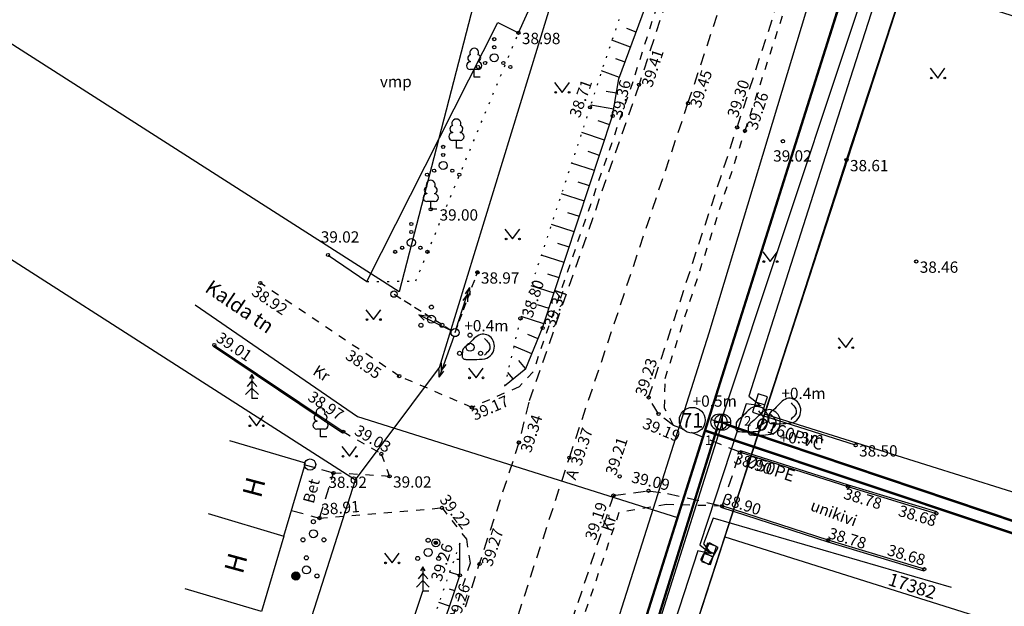
# Model space of a CAD drawing. Extents: x 552215 to 1108501, y 6583850 to 13171772.
# Drawn here: x 553548 to 553609, y 6585461 to 6585498 of the extents above; entities that cross this region are included whole.
import ezdxf
from ezdxf.enums import TextEntityAlignment as Align

# ---------------------------------------------------------------- set-up
doc = ezdxf.new("R2010")
doc.units = 0
for name, pattern in [('750_GE0610$0$AAREKIVI', [0.2, 0.1, 0.1]), ('750_GE0610$0$ASFBET', [2.5, 1.5, -1]), ('750_GE0610$0$HOONEKP', [0.02, 0.01, 0.01]), ('750_GE0610$0$karst', [0.02, 0.01, 0.01]), ('750_GE0610$0$KATASTRIPIIR', [0.02, 0.01, 0.01]), ('750_GE0610$0$KOLVIK', [1.25, 0.25, -1]), ('750_GE0610$0$KRUUSKILL', [2, 1, -1]), ('750_GE0610$0$NOLVAALL', [1.2, 0.2, -1]), ('750_GE0610$0$NOLVAKRIIPS', [0.2, 0.1, 0.1]), ('750_GE0610$0$NOLVAPEAL', [0.2, 0.1, 0.1]), ('750_GE0610$0$TOMMITS', [1.5, 1, -0.5]), ('750_GE0610$0$TUGI', [1.5, 1, -0.5])]:
    doc.linetypes.add(name, pattern=pattern)
doc.layers.get('0').update_dxf_attribs({"linetype": 'CONTINUOUS', "lineweight": 5})
for name, color, linetype in [('41.E-1367-1_VK$0$kkaev', 7, 'CONTINUOUS'), ('41.E-1367-1_VK$0$ktrass', 42, 'CONTINUOUS'), ('41.E-1367-1_VK$0$vtrass', 5, 'CONTINUOUS'), ('750_GE0610$0$AED', 8, 'CONTINUOUS'), ('750_GE0610$0$HALJASTUS', 8, 'CONTINUOUS'), ('750_GE0610$0$HOONE', 8, 'CONTINUOUS'), ('750_GE0610$0$KAEVU_NR', 8, 'CONTINUOUS'), ('750_GE0610$0$KKAEV', 32, 'CONTINUOUS'), ('750_GE0610$0$korgus', 8, 'CONTINUOUS'), ('750_GE0610$0$KPOHULIIN', 1, 'CONTINUOUS'), ('750_GE0610$0$KTRASS', 32, 'CONTINUOUS'), ('750_GE0610$0$MPKAABEL', 1, 'CONTINUOUS'), ('750_GE0610$0$MPOHULIIN', 1, 'CONTINUOUS'), ('750_GE0610$0$PIIR', 32, 'CONTINUOUS'), ('750_GE0610$0$PIIRIMLEITUD', 32, 'CONTINUOUS'), ('750_GE0610$0$POST', 6, 'CONTINUOUS'), ('750_GE0610$0$PUU', 8, 'CONTINUOUS'), ('750_GE0610$0$RELJEEF', 8, 'CONTINUOUS'), ('750_GE0610$0$TEE', 8, 'CONTINUOUS'), ('750_GE0610$0$TORU_NR', 8, 'CONTINUOUS'), ('750_GE0610$0$VTRASS', 5, 'CONTINUOUS')]:
    doc.layers.add(name, color=color, linetype=linetype)
doc.layers.add('_TEHNOVÕRGU_KAITSEVÖÖND', color=6, linetype='CONTINUOUS', lineweight=5, true_color=0xff00ff)
doc.layers.add('_TVK_side', color=4, linetype='SIDE_KPROJEKT', lineweight=9)
doc.layers.add('_xrefid', color=7, linetype='CONTINUOUS', lineweight=9)
doc.styles.add('41.E-1367-1_VK$0$romans', font='romans.shx')
doc.styles.add('750_GE0610$0$ITALIC', font='italic.shx')
doc.styles.add('750_GE0610$0$ROMANS', font='romans.shx', dxfattribs={"width": 0.8, "oblique": 20})
doc.styles.add('750_GE0610$0$style1', font='romans.shx', dxfattribs={"height": 0.7})
doc.styles.add('KPR-JOONED', font='ROMAND')
doc.linetypes.add('41.E-1367-1_VK$0$-K-', pattern='A,10,-1.5,["K",41.E-1367-1_VK$0$romans,S=1.4,R=0,X=-0.7,Y=-0.7],-1.5,10,-3', length=26)
doc.linetypes.add('41.E-1367-1_VK$0$-V-', pattern='A,10,-1.5,["V",41.E-1367-1_VK$0$romans,S=1.4,R=0,X=-0.7,Y=-0.7],-1.5,10,-3', length=26)
doc.linetypes.add('750_GE0610$0$-K-', pattern='A,10,-1.5,["K",750_GE0610$0$ROMANS,S=1.4,R=0,X=-0.7,Y=-0.7],-1.5,10,-3', length=26)
doc.linetypes.add('750_GE0610$0$-KS-', pattern='A,5,[139,mkm.shx,S=0.8,R=0,X=0,Y=0],5,-1.5,["K",750_GE0610$0$ROMANS,S=1.4,R=0,X=-0.7,Y=-0.7],-1.5,10,-3', length=26)
doc.linetypes.add('750_GE0610$0$-V-', pattern='A,10,-1.5,["V",750_GE0610$0$ROMANS,S=1.4,R=0,X=-0.7,Y=-0.7],-1.5,10,-3', length=26)
doc.linetypes.add('750_GE0610$0$HEKK', pattern='A,0,[133,mkm.shx,S=0.6,R=0,X=0,Y=0],-2.5,[133,mkm.shx,S=0.3,R=0,X=0.3,Y=0],-2.5', length=5)
doc.linetypes.add('750_GE0610$0$MP_KBL', pattern='A,8,-2,[138,mkm.shx,S=1,R=0,X=0,Y=0],6,[138,mkm.shx,S=1,R=180,X=0,Y=0],-2', length=18)
doc.linetypes.add('750_GE0610$0$VO_AED', pattern='A,2.5,[135,mkm.shx,S=0.6,R=0,X=0,Y=0],5,[135,mkm.shx,S=0.6,R=180,X=0,Y=0],2.5', length=10)
doc.linetypes.add('SIDE_KPROJEKT', pattern='A,9.5,-1.25,["/",KPR-JOONED,S=1,R=0,X=-0.55,Y=-0.5],-1.25', length=12)

# ---------------------------------------------------------------- blocks, each defined once
blk = doc.blocks.new('750_GE0610$0$LEHTP1')
at = {"color": 0, "linetype": 'Continuous'}
for p, q in [((-0.48, 1.96), (-0.48, 1.9)), ((0.48, 1.96), (0.48, 1.9)), ((0.48, 0.95), (-0.48, 0.95)), ((0, 0), (0, 0.95)), ((0.76, 0), (0, 0))]:
    blk.add_line(p, q, dxfattribs=at)
for centre, radius, start, end in [((-0.38, 2.375), 0.425, 105.2441, 257.07903), ((0, 3.04), 0.554, 332.5799, 207.4201), ((0.38, 2.375), 0.425, 282.92097, 74.7559), ((-0.475, 1.425), 0.475, 90.00001, 270), ((0.475, 1.425), 0.475, 270, 89.99999)]:
    blk.add_arc(centre, radius, start, end, dxfattribs=at)
blk = doc.blocks.new('750_GE0610$0$PQQSAS')
at = {"color": 0, "linetype": 'Continuous'}
for centre, radius in [((0, 1.5), 0.25), ((0, 0), 0.5), ((-1.3, -0.75), 0.25), ((1.3, -0.75), 0.25)]:
    blk.add_circle(centre, radius, dxfattribs=at)
blk = doc.blocks.new('750_GE0610$0$KUUSK1')
at = {"color": 0}
for p, q in [((0, 3), (-0.3, 2.5)), ((0.3, 2.5), (0, 3)), ((0, 3), (0, 0)), ((0, 1.3), (-0.8, 0.5)), ((0, 2.2), (-0.6, 1.5)), ((0.6, 1.5), (0, 2.2)), ((0.8, 0.5), (0, 1.3))]:
    blk.add_line(p, q, dxfattribs=at)
at = {"color": 0, "linetype": 'Continuous'}
blk.add_line((0.72, 0), (0, 0), dxfattribs=at)
blk = doc.blocks.new('750_GE0610$0$PMTORU')
at = {"color": 0}
blk.add_circle((0, 0), 0.7, dxfattribs=at)
blk = doc.blocks.new('750_GE0610$0$KAKAEV')
at = {"color": 0}
for p, q in [((-1, 0), (1, 0)), ((0, -1), (0, 1))]:
    blk.add_line(p, q, dxfattribs=at)
blk.add_circle((0, 0), 1, dxfattribs=at)
blk = doc.blocks.new('750_GE0610$0$bepost')
blk.add_circle((0, 0), 0.5)
at = {"linetype": '750_GE0610$0$karst'}
for radius in [0.197, 0.147, 0.0967, 0.0467]:
    blk.add_circle((0, 0), radius, dxfattribs=at)
blk = doc.blocks.new('750_GE0610$0$mepost')
at = {"color": 0, "linetype": 'Continuous', "const_width": 0.5}
blk.add_lwpolyline([(-0.25, 0, 1), (0.25, 0, 1)], format="xyb", close=True, dxfattribs=at)
at = {"color": 0}
blk.add_circle((0, 0), 0.5, dxfattribs=at)
blk = doc.blocks.new('750_GE0610$0$ELKAPP')
at = {"color": 0}
for p, q in [((1.19, 0.6), (-1.19, 0.6)), ((-1.19, 0.6), (-1.19, -0.6)), ((-0.27, 0.6), (-0.27, -0.6)), ((0.16, 0.6), (0.16, -0.6)), ((1.19, -0.6), (1.19, 0.6)), ((-1.19, -0.6), (1.19, -0.6))]:
    blk.add_line(p, q, dxfattribs=at)
blk = doc.blocks.new('750_GE0610$0$pupost')
blk.add_circle((0, 0), 0.5)
blk = doc.blocks.new('750_GE0610$0$EPSUUN')
at = {"color": 0, "linetype": 'Continuous'}
for p, q in [((0.5, 0), (5.88, 0)), ((5, 0), (4.1, 0.3)), ((5, 0), (4.1, -0.3)), ((5.88, 0), (4.97, 0.3)), ((5.88, 0), (4.97, -0.3))]:
    blk.add_line(p, q, dxfattribs=at)
blk = doc.blocks.new('750_GE0610$0$mpsuun')
at = {"linetype": 'Continuous'}
for p, q in [((0.5, 0), (5, 0)), ((5, 0), (4.1, 0.3)), ((5, 0), (4.1, -0.3))]:
    blk.add_line(p, q, dxfattribs=at)
blk = doc.blocks.new('750_GE0610$0$VQSA')
at = {"color": 0, "linetype": 'Continuous'}
for centre, radius in [((0, 2.3), 0.2), ((0, 1.3), 0.2), ((0, 0), 0.5), ((-2, -1.15), 0.2), ((-1.13, -0.65), 0.2), ((1.13, -0.65), 0.2), ((2, -1.15), 0.2)]:
    blk.add_circle(centre, radius, dxfattribs=at)
blk = doc.blocks.new('750_GE0610$0$tupost')
at = {"linetype": 'Continuous'}
blk.add_circle((0, 0), 0.4, dxfattribs=at)
blk = doc.blocks.new('750_GE0610$0$MURU')
at = {"color": 0, "linetype": 'Continuous'}
for p, q in [((-0.93, 1.21), (0, 0)), ((0, 0), (0.89, 1.21))]:
    blk.add_line(p, q, dxfattribs=at)
for centre in [(-0.8, 0), (0.86, 0)]:
    blk.add_ellipse(centre, major_axis=(0.0778, 0.0778), ratio=1, start_param=5.497787, end_param=11.780972, dxfattribs=at)
blk = doc.blocks.new('750_GE0610$0$KIVISU')
at = {"color": 0, "linetype": 'Continuous'}
for points, knots in [([(-2.05, -1.07), (-2.04, -0.8), (-2.04, -0.54), (-2.01, -0.27), (-1.97, 0.08), (-1.53, 0.24), (-1.29, 0.49), (-1.04, 0.75), (-0.8, 1), (-0.55, 1.26), (-0.34, 1.48), (-0.05, 1.63), (0.23, 1.74), (0.47, 1.83), (0.76, 1.79), (1.01, 1.68), (1.27, 1.57), (1.49, 1.44), (1.67, 1.18), (1.88, 0.88), (1.94, 0.57), (1.94, 0.27), (1.94, -0.06), (1.88, -0.38), (1.63, -0.71), (1.38, -1.04), (1.1, -1.21), (0.75, -1.27), (0.31, -1.34), (-0.13, -1.36), (-0.57, -1.37), (-0.91, -1.38), (-1.25, -1.37), (-1.59, -1.35), (-1.72, -1.34), (-1.9, -1.33), (-1.97, -1.21), (-2, -1.16), (-2.02, -1.12), (-2.05, -1.07)], [0, 0, 0, 0, 0.070434, 0.070434, 0.070434, 0.162491, 0.162491, 0.162491, 0.256397, 0.256397, 0.256397, 0.336931, 0.336931, 0.336931, 0.405721, 0.405721, 0.405721, 0.47853, 0.47853, 0.47853, 0.561997, 0.561997, 0.561997, 0.652379, 0.652379, 0.652379, 0.744099, 0.744099, 0.744099, 0.860503, 0.860503, 0.860503, 0.950211, 0.950211, 0.950211, 0.985821, 0.985821, 0.985821, 1, 1, 1, 1]), ([(0.73, 1.24), (0.88, 1.06), (1.04, 0.88), (1.2, 0.7), (1.41, 0.45), (1.46, -0.03), (1.24, -0.27), (1.07, -0.46), (0.89, -0.64), (0.72, -0.83)], [0, 0, 0, 0, 0.292091, 0.292091, 0.292091, 0.688198, 0.688198, 0.688198, 1, 1, 1, 1])]:
    blk.add_open_spline(points, degree=3, knots=knots, dxfattribs=at)
blk = doc.blocks.new('750_GE0610$0$ankurp')
at = {"const_width": 0.25}
blk.add_lwpolyline([(-0.125, 0, 1), (0.125, 0, 1)], format="xyb", close=True, dxfattribs=at)
blk = doc.blocks.new('750_GE0610')
at = {"layer": '750_GE0610$0$AED', "linetype": '750_GE0610$0$VO_AED', "ltscale": 0.5}
for p, q in [((553599.23, 6585488.881), (553606.489, 6585511.042)), ((553578.901, 6585496.762), (553583.47, 6585506.897)), ((553569.509, 6585481.341), (553577.627, 6585497.401)), ((553577.627, 6585497.401), (553578.901, 6585496.762)), ((553594.137, 6585473.001), (553599.23, 6585488.881)), ((553567.1, 6585482.991), (553569.509, 6585481.341)), ((553599.796, 6585471.201), (553594.137, 6585473.001))]:
    blk.add_line(p, q, dxfattribs=at)
at = {"layer": '750_GE0610$0$HALJASTUS', "linetype": '750_GE0610$0$KOLVIK', "ltscale": 0.5}
blk.add_lwpolyline([(553569.509, 6585481.341), (553572.536, 6585481.381), (553578.901, 6585496.762)], dxfattribs=at)
at = {"layer": '750_GE0610$0$HALJASTUS', "linetype": '750_GE0610$0$HEKK', "ltscale": 0.5}
blk.add_lwpolyline([(553567.054, 6585444.486), (553572.978, 6585462.162)], dxfattribs=at)
at = {"layer": '750_GE0610$0$HOONE', "linetype": '750_GE0610$0$HOONEKP', "ltscale": 0.5}
for points in [[(553564.365, 6585465.566), (553565.71, 6585470.081), (553561.021, 6585471.478)], [(553559.676, 6585466.963), (553564.365, 6585465.566), (553562.971, 6585460.887), (553558.258, 6585462.291)]]:
    blk.add_lwpolyline(points, dxfattribs=at)
at = {"layer": '750_GE0610$0$KAEVU_NR', "linetype": 'Continuous', "ltscale": 0.5}
blk.add_circle((553589.674, 6585472.749), 0.8, dxfattribs=at)
at = {"layer": '750_GE0610$0$korgus', "linetype": 'Continuous', "ltscale": 0.5}
for centre in [(553578.901, 6585496.762), (553586.373, 6585493.551), (553583.335, 6585492.146), (553589.407, 6585492.4), (553584.736, 6585491.612), (553592.449, 6585490.904), (553592.941, 6585490.688), (553595.288, 6585490.045), (553599.23, 6585488.881), (553573.465, 6585485.825), (553567.1, 6585482.991), (553603.552, 6585482.589), (553576.36, 6585481.917), (553562.908, 6585481.255), (553579.021, 6585479.06), (553580.398, 6585478.47), (553560.054, 6585477.409), (553571.512, 6585475.484), (553586.967, 6585474.159), (553576.017, 6585473.544), (553587.58, 6585473.137), (553568.045, 6585472.042), (553578.931, 6585471.376), (553592.634, 6585470.761), (553599.796, 6585471.201), (553570.403, 6585470.666), (553582.055, 6585470.428), (553567.444, 6585469.479), (553570.916, 6585469.273), (553585.174, 6585469.266), (553586.96, 6585468.38), (553599.316, 6585468.634), (553584.788, 6585468.086), (553574.166, 6585467.321), (553591.521, 6585467.43), (553566.574, 6585466.683), (553604.794, 6585466.972), (553598.093, 6585465.318), (553576.492, 6585463.839), (553604.055, 6585463.519), (553575.273, 6585463.137)]:
    blk.add_circle(centre, 0.1, dxfattribs=at)
at = {"layer": '750_GE0610$0$KTRASS', "linetype": '750_GE0610$0$-K-', "lineweight": -3, "ltscale": 0.5}
blk.add_line((553591.45, 6585472.66), (553596.245, 6585470.964), dxfattribs=at)
at = {"layer": '750_GE0610$0$KTRASS', "linetype": '750_GE0610$0$-K-', "ltscale": 0.5}
blk.add_line((553591.55, 6585472.63), (553596.245, 6585470.964), dxfattribs=at)
at = {"layer": '750_GE0610$0$KTRASS', "linetype": '750_GE0610$0$-KS-', "lineweight": -3, "ltscale": 0.5, "flags": 128}
blk.add_lwpolyline([(553560.899, 6585385.532), (553563.11, 6585393.779), (553564.935, 6585400.033), (553572.845, 6585423.162), (553576.761, 6585434.553), (553585.333, 6585461.184), (553590.71, 6585478.167), (553596.765, 6585498.199), (553601.171, 6585512.772), (553603.924, 6585521.788), (553605.487, 6585526.906), (553611.197, 6585543.667), (553613.372, 6585550.06), (553625.736, 6585586.775), (553632.456, 6585608.29), (553635.486, 6585618.161), (553640.51, 6585633.012), (553645.285, 6585647.107), (553647.525, 6585654.1), (553648.684, 6585657.719), (553655.075, 6585677.285), (553659.608, 6585691.166), (553665.733, 6585697.264), (553668.193, 6585699.605), (553672.773, 6585707.118), (553682.888, 6585734.731), (553697.545, 6585778.638), (553712.416, 6585821.683), (553726.781, 6585865.352), (553736.914, 6585897.601), (553742.36, 6585914.616), (553746.202, 6585923.783), (553747.937, 6585936.884), (553750.708, 6585947.379), (553755.251, 6585959.249), (553765.901, 6585993.793), (553767.68, 6585999.794), (553774.419, 6586019.36), (553784.029, 6586051.537), (553799.325, 6586097.839), (553811.428, 6586144.889), (553824.465, 6586195.859), (553825.874, 6586211.975), (553827.173, 6586227.107), (553828.282, 6586247.481), (553832.043, 6586303.654), (553832.931, 6586320.224), (553832.109, 6586360.832)], dxfattribs=at)
at = {"layer": '750_GE0610$0$KTRASS', "linetype": '750_GE0610$0$-K-', "lineweight": -3, "ltscale": 0.5, "flags": 128}
blk.add_lwpolyline([(553591.45, 6585472.66), (553603.065, 6585507.637)], dxfattribs=at)
at = {"layer": '750_GE0610$0$KTRASS', "linetype": '750_GE0610$0$-K-', "ltscale": 0.5}
blk.add_polyline3d([(553583.88, 6585448.36, 0), (553591.55, 6585472.63, 0)], dxfattribs=at)
at = {"layer": '750_GE0610$0$MPKAABEL', "linetype": '750_GE0610$0$MP_KBL', "ltscale": 0.5}
for points in [[(553611.51, 6585527.24), (553610.24, 6585527.54), (553604.04, 6585508.23), (553599.45, 6585493.93), (553593.17, 6585474.24), (553593.83, 6585473.73)], [(553593.95, 6585473.64), (553593.02, 6585473.76), (553590.13, 6585465.02), (553590.79, 6585464.51)], [(553590.84, 6585464.47), (553590.02, 6585464.65), (553584.8, 6585448.61), (553580.85, 6585436.44), (553577.74, 6585426.84), (553573.66, 6585414.27), (553574.37, 6585413.82)]]:
    blk.add_lwpolyline(points, dxfattribs=at)
at = {"layer": '750_GE0610$0$MPKAABEL', "linetype": '750_GE0610$0$MP_KBL', "ltscale": 0.5, "flags": 128}
blk.add_lwpolyline([(553605.731, 6585462.393), (553590.966, 6585466.674), (553590.37, 6585465.09), (553590.84, 6585464.47)], dxfattribs=at)
at = {"layer": '750_GE0610$0$PIIR', "linetype": '750_GE0610$0$KATASTRIPIIR', "ltscale": 0.5}
blk.add_line((553534.2, 6585491.22), (553568.81, 6585469.06), dxfattribs=at)
for points in [[(553664.1, 6585685.65), (553614.72, 6585536.46), (553553.03, 6585346.5), (553529.19, 6585320.83), (553513.06, 6585332.9), (553534.53, 6585361.48), (553548.27, 6585400.96), (553551.03, 6585411.73), (553559.91, 6585441.18), (553568.81, 6585469.06), (553574, 6585476.01), (553583.48, 6585506.95), (553593.14, 6585536.95)], [(553579.03, 6585509.79), (553571.51, 6585480.71), (553531.98, 6585506), (553547.71, 6585529.72)], [(553638.7, 6585461.23), (553627.25, 6585464.83), (553626.63, 6585462.93), (553594.15, 6585473.13), (553602.86, 6585499.95), (553635.35, 6585489.67), (553646.97, 6585486)], [(553591.68, 6585465.52), (553594.15, 6585473.13)], [(553582.97, 6585438.68), (553591.68, 6585465.52), (553624.14, 6585455.3), (553623.52, 6585453.4), (553634.96, 6585449.8)]]:
    blk.add_lwpolyline(points, dxfattribs=at)
at = {"layer": '750_GE0610$0$POST', "linetype": '750_GE0610$0$TOMMITS', "ltscale": 0.5}
blk.add_line((553574.971, 6585478.18), (553576.36, 6585481.917), dxfattribs=at)
at = {"layer": '750_GE0610$0$POST', "linetype": '750_GE0610$0$TUGI', "ltscale": 0.5}
blk.add_line((553571.189, 6585480.569), (553574.971, 6585478.18), dxfattribs=at)
at = {"layer": '750_GE0610$0$RELJEEF', "linetype": '750_GE0610$0$NOLVAKRIIPS', "ltscale": 0.5}
for p, q in [((553586.2, 6585496.813), (553585.608, 6585497.033)), ((553585.854, 6585495.876), (553584.696, 6585496.304)), ((553585.507, 6585494.938), (553584.942, 6585495.147)), ((553585.16, 6585494), (553584.057, 6585494.407)), ((553584.976, 6585493.018), (553584.329, 6585493.129)), ((553584.808, 6585492.032), (553583.376, 6585492.277)), ((553584.556, 6585491.067), (553583.845, 6585491.302)), ((553584.243, 6585490.118), (553582.821, 6585490.587)), ((553583.929, 6585489.168), (553583.219, 6585489.403)), ((553583.616, 6585488.219), (553582.195, 6585488.688)), ((553583.302, 6585487.269), (553582.592, 6585487.503)), ((553582.989, 6585486.319), (553581.569, 6585486.788)), ((553582.676, 6585485.37), (553581.966, 6585485.604)), ((553582.362, 6585484.42), (553580.943, 6585484.889)), ((553582.049, 6585483.471), (553581.339, 6585483.705)), ((553581.735, 6585482.521), (553580.316, 6585482.989)), ((553581.422, 6585481.571), (553580.712, 6585481.805)), ((553581.108, 6585480.622), (553579.69, 6585481.09)), ((553580.795, 6585479.672), (553580.086, 6585479.906)), ((553580.481, 6585478.723), (553579.064, 6585479.19)), ((553580.115, 6585477.793), (553579.481, 6585478.058)), ((553579.729, 6585476.87), (553578.616, 6585477.336)), ((553579.338, 6585475.952), (553578.931, 6585476.447)), ((553578.565, 6585475.316), (553578.236, 6585475.717)), ((553575.269, 6585464.128), (553575.091, 6585464.127)), ((553575.27, 6585463.128), (553574.637, 6585463.34)), ((553574.953, 6585462.18), (553574.63, 6585462.288)), ((553574.636, 6585461.232), (553573.976, 6585461.452))]:
    blk.add_line(p, q, dxfattribs=at)
at = {"layer": '750_GE0610$0$RELJEEF', "linetype": '750_GE0610$0$NOLVAALL', "ltscale": 0.5}
for points in [[(553586.727, 6585504.665), (553585.971, 6585503.978), (553586.853, 6585502.708), (553583.985, 6585494.194), (553583.335, 6585492.146), (553579.021, 6585479.06), (553578.04, 6585474.884)], [(553575.264, 6585465.128), (553570.072, 6585450.311), (553567.561, 6585443.99), (553565.275, 6585437.238), (553556.131, 6585408.615), (553555.702, 6585406.999)]]:
    blk.add_lwpolyline(points, dxfattribs=at)
at = {"layer": '750_GE0610$0$RELJEEF', "linetype": '750_GE0610$0$NOLVAPEAL', "ltscale": 0.5}
for points in [[(553578.04, 6585474.884), (553579.349, 6585475.961), (553580.398, 6585478.47), (553584.736, 6585491.612), (553585.129, 6585493.915), (553588.227, 6585502.296), (553588.222, 6585503.636), (553586.727, 6585504.665)], [(553555.702, 6585406.999), (553557.311, 6585407.992), (553566.03, 6585436.294), (553568.879, 6585443.815), (553568.959, 6585445.028), (553570.917, 6585450.108), (553575.273, 6585463.137), (553575.264, 6585465.128)]]:
    blk.add_lwpolyline(points, dxfattribs=at)
at = {"layer": '750_GE0610$0$TEE', "linetype": '750_GE0610$0$ASFBET', "ltscale": 0.5}
for points in [[(553513.798, 6585319.398), (553515.664, 6585322.286), (553522.89, 6585331.024), (553532.016, 6585342.27), (553537.939, 6585350.947), (553543.64, 6585359.694), (553553.483, 6585383.339), (553561.093, 6585405.131), (553567.743, 6585426.996), (553575.018, 6585448.762), (553582.055, 6585470.428), (553589.407, 6585492.4), (553596.696, 6585514.437)], [(553623.621, 6585608.22), (553622.68, 6585605.396), (553616.774, 6585587.79), (553609.867, 6585566.664), (553604.674, 6585550.162), (553602.332, 6585542.122), (553600.634, 6585536.879), (553600.246, 6585536.011), (553593.461, 6585515.363), (553586.373, 6585493.551), (553579.536, 6585473.865), (553578.931, 6585471.376), (553571.878, 6585449.771), (553564.693, 6585428.126), (553557.925, 6585406.216), (553555.141, 6585397.301), (553552.332, 6585389.605), (553550.806, 6585384.261), (553550.619, 6585384.365), (553540.962, 6585361.686), (553535.46, 6585352.523), (553528.843, 6585343.521), (553519.95, 6585332.89)], [(553586.967, 6585474.159), (553592.449, 6585490.904), (553599.785, 6585513.366), (553605.987, 6585531.989)], [(553588.518, 6585472.433), (553587.58, 6585473.137), (553586.967, 6585474.159)], [(553592.634, 6585470.761), (553588.518, 6585472.433)], [(553591.531, 6585467.435), (553592.634, 6585470.761)], [(553567.444, 6585469.479), (553565.678, 6585469.972)], [(553566.574, 6585466.683), (553567.444, 6585469.479)], [(553584.788, 6585468.086), (553586.96, 6585468.38), (553588.134, 6585468.217)], [(553584.788, 6585468.086), (553578.051, 6585447.793), (553570.85, 6585425.805), (553567.076, 6585414.167)], [(553588.134, 6585468.217), (553591.531, 6585467.435)], [(553564.841, 6585467.165), (553566.574, 6585466.683)]]:
    blk.add_lwpolyline(points, dxfattribs=at)
at = {"layer": '750_GE0610$0$TEE', "linetype": '750_GE0610$0$KRUUSKILL', "ltscale": 0.5}
for points in [[(553598.715, 6585533.911), (553592.958, 6585515.561), (553585.98, 6585493.729), (553579.804, 6585475.752)], [(553587.992, 6585475.344), (553592.941, 6585490.688), (553600.281, 6585513.227), (553606.456, 6585531.221)], [(553576.017, 6585473.544), (553571.512, 6585475.484), (553562.908, 6585481.255)], [(553579.804, 6585475.752), (553578.939, 6585474.824), (553576.017, 6585473.544)], [(553588.518, 6585472.433), (553587.958, 6585473.507), (553587.992, 6585475.344)], [(553568.045, 6585472.042), (553570.403, 6585470.666), (553570.916, 6585469.273), (553567.444, 6585469.479)], [(553566.574, 6585466.683), (553574.166, 6585467.321)], [(553574.166, 6585467.321), (553575.676, 6585465.371), (553575.899, 6585463.901)], [(553591.521, 6585467.43), (553588.083, 6585467.525), (553585.129, 6585467.038)], [(553585.129, 6585467.038), (553578.538, 6585447.573), (553571.563, 6585425.589), (553568.041, 6585413.866)], [(553575.899, 6585463.901), (553571.428, 6585449.905), (553564.149, 6585428.23), (553557.482, 6585406.432), (553556.613, 6585403.415)]]:
    blk.add_lwpolyline(points, dxfattribs=at)
at = {"layer": '750_GE0610$0$TEE', "linetype": '750_GE0610$0$AAREKIVI', "ltscale": 0.5}
for points in [[(553567.989, 6585471.959), (553559.998, 6585477.326)], [(553560.054, 6585477.409), (553568.045, 6585472.042)], [(553568.045, 6585472.042), (553567.989, 6585471.959)], [(553592.664, 6585470.856), (553592.634, 6585470.761)], [(553604.823, 6585467.068), (553599.346, 6585468.729), (553592.664, 6585470.856)], [(553592.634, 6585470.761), (553599.316, 6585468.634), (553604.794, 6585466.972)], [(553591.531, 6585467.435), (553591.5, 6585467.34)], [(553591.5, 6585467.34), (553598.063, 6585465.223), (553604.026, 6585463.423)], [(553604.055, 6585463.519), (553598.093, 6585465.318), (553591.531, 6585467.435)]]:
    blk.add_lwpolyline(points, dxfattribs=at)
at = {"layer": '750_GE0610$0$VTRASS', "linetype": '750_GE0610$0$-V-', "ltscale": 0.5, "extrusion": (0, 0, -1)}
blk.add_lwpolyline([(-553590.454, 6585472.073), (-553612.139, 6585540.465), (-553632.546, 6585537.958)], dxfattribs=at)
at = {"layer": '750_GE0610$0$VTRASS', "color": 4, "linetype": '750_GE0610$0$-V-', "ltscale": 0.5}
blk.add_lwpolyline([(553558.863, 6585479.903), (553568.928, 6585472.984), (553588.761, 6585466.716)], dxfattribs=at)
at = {"layer": '750_GE0610$0$VTRASS', "linetype": '750_GE0610$0$-V-', "ltscale": 0.5}
for points in [[(553584.691, 6585446.352), (553582.565, 6585447.11), (553590.454, 6585472.073), (553590.454, 6585472.073)], [(553590.461, 6585472.112), (553607.118, 6585466.544)]]:
    blk.add_lwpolyline(points, dxfattribs=at)
at = {"layer": '750_GE0610$0$HALJASTUS', "ltscale": 0.5, "xscale": 0.5, "yscale": 0.5, "zscale": 0.5}
for name, p in [('750_GE0610$0$VQSA', (553577.4, 6585495.218)), ('750_GE0610$0$MURU', (553604.885, 6585493.96)), ('750_GE0610$0$MURU', (553581.609, 6585493.073)), ('750_GE0610$0$VQSA', (553574.237, 6585488.543)), ('750_GE0610$0$VQSA', (553572.261, 6585483.764)), ('750_GE0610$0$MURU', (553578.532, 6585483.984)), ('750_GE0610$0$MURU', (553594.503, 6585482.583)), ('750_GE0610$0$MURU', (553569.918, 6585478.988)), ('750_GE0610$0$MURU', (553599.186, 6585477.249)), ('750_GE0610$0$MURU', (553576.274, 6585475.378)), ('750_GE0610$0$MURU', (553562.662, 6585472.41)), ('750_GE0610$0$MURU', (553568.43, 6585470.515)), ('750_GE0610$0$MURU', (553571.069, 6585463.906))]:
    blk.add_blockref(name, p, dxfattribs=at)
at = {"layer": '750_GE0610$0$KKAEV', "ltscale": 0.5, "xscale": 0.5, "yscale": 0.5, "zscale": 0.5}
blk.add_blockref('750_GE0610$0$KAKAEV', (553591.55, 6585472.63), dxfattribs=at)
at = {"layer": '750_GE0610$0$KPOHULIIN', "ltscale": 0.5}
for xscale, yscale, zscale, rotation in [(0.5000000002498889, 0.5000000002498889, 0.5000000002498889, 72.06946641585786), (0.499999999755981, 0.499999999755981, 0.499999999755981, 250.3171456370359)]:
    blk.add_blockref('750_GE0610$0$EPSUUN', (553574.971, 6585478.18), dxfattribs=dict(at, xscale=xscale, yscale=yscale, zscale=zscale, rotation=rotation))
at = {"layer": '750_GE0610$0$MPOHULIIN', "ltscale": 0.5, "xscale": 0.5000000000188954, "yscale": 0.5000000000188954, "zscale": 0.5000000000188954, "rotation": 154.035499359012}
blk.add_blockref('750_GE0610$0$mpsuun', (553574.971, 6585478.18), dxfattribs=at)
at = {"layer": '750_GE0610$0$PIIRIMLEITUD', "ltscale": 0.5, "xscale": 0.5, "yscale": 0.5, "zscale": 0.5}
blk.add_blockref('750_GE0610$0$PMTORU', (553565.985, 6585469.999), dxfattribs=at)
at = {"layer": '750_GE0610$0$POST', "color": 4, "ltscale": 0.5, "xscale": 0.5, "yscale": 0.5, "zscale": 0.5}
blk.add_blockref('750_GE0610$0$ankurp', (553576.36, 6585481.917), dxfattribs=at)
at = {"layer": '750_GE0610$0$POST', "ltscale": 0.5, "xscale": 0.5, "yscale": 0.5, "zscale": 0.5}
for name, p in [('750_GE0610$0$tupost', (553571.189, 6585480.569)), ('750_GE0610$0$pupost', (553574.971, 6585478.18)), ('750_GE0610$0$bepost', (553573.778, 6585465.157)), ('750_GE0610$0$mepost', (553565.112, 6585463.097))]:
    blk.add_blockref(name, p, dxfattribs=at)
at = {"layer": '750_GE0610$0$POST', "ltscale": 0.5}
for p, xscale, yscale, zscale, rotation in [((553593.862, 6585473.719), 0.5, 0.5, 0.5, 72.54605900100886), ((553590.722, 6585464.478), 0.500000000285965, 0.500000000285965, 0.500000000285965, 241.9339288780542), ((553590.711, 6585464.463), 0.4999999995438398, 0.4999999995438398, 0.4999999995438398, 251.6729936704481)]:
    blk.add_blockref('750_GE0610$0$ELKAPP', p, dxfattribs=dict(at, xscale=xscale, yscale=yscale, zscale=zscale, rotation=rotation))
at = {"layer": '750_GE0610$0$PUU', "ltscale": 0.5, "xscale": 0.5, "yscale": 0.5, "zscale": 0.5}
for name, p in [('750_GE0610$0$LEHTP1', (553576.158, 6585494.009)), ('750_GE0610$0$LEHTP1', (553575.054, 6585489.622)), ('750_GE0610$0$LEHTP1', (553573.465, 6585485.825)), ('750_GE0610$0$PQQSAS', (553573.508, 6585479.012)), ('750_GE0610$0$PQQSAS', (553575.902, 6585477.272)), ('750_GE0610$0$KUUSK1', (553562.382, 6585474.093)), ('750_GE0610$0$LEHTP1', (553566.64, 6585471.727)), ('750_GE0610$0$PQQSAS', (553566.194, 6585465.714)), ('750_GE0610$0$PQQSAS', (553573.307, 6585464.558)), ('750_GE0610$0$PQQSAS', (553565.762, 6585463.472)), ('750_GE0610$0$KUUSK1', (553572.978, 6585462.162))]:
    blk.add_blockref(name, p, dxfattribs=at)
at = {"layer": '750_GE0610$0$RELJEEF', "ltscale": 0.5, "xscale": 0.5, "yscale": 0.5, "zscale": 0.5}
for p in [(553576.44, 6585477.199), (553595.425, 6585473.218), (553593.402, 6585472.718), (553594.156, 6585472.513)]:
    blk.add_blockref('750_GE0610$0$KIVISU', p, dxfattribs=at)
at = {"layer": '750_GE0610$0$HALJASTUS', "ltscale": 0.5, "style": '750_GE0610$0$ROMANS'}
blk.add_text('vmp', height=0.7, dxfattribs=at).set_placement((553571.3, 6585493.742), align=Align.MIDDLE_CENTER)
at = {"layer": '750_GE0610$0$HOONE', "ltscale": 0.5, "style": '750_GE0610$0$ROMANS'}
for rotation, p in [(75.17727, (553562.51, 6585468.602)), (74.7034, (553561.389, 6585463.897))]:
    blk.add_text('H', height=1.2, rotation=rotation, dxfattribs=at).set_placement(p, align=Align.MIDDLE_CENTER)
at = {"layer": '750_GE0610$0$KAEVU_NR', "ltscale": 0.5, "style": '750_GE0610$0$ROMANS'}
blk.add_text('71', height=0.9, dxfattribs=at).set_placement((553589.674, 6585472.749), align=Align.MIDDLE_CENTER)
at = {"layer": '750_GE0610$0$korgus', "ltscale": 0.5, "style": '750_GE0610$0$ITALIC'}
for s, p in [(' 38.98', (553578.901, 6585496.762)), (' 39.02', (553594.47, 6585489.482)), (' 38.61', (553599.23, 6585488.881)), (' 39.00', (553573.798, 6585485.825)), (' 39.02', (553566.438, 6585484.46)), (' 38.46', (553603.552, 6585482.589)), (' 38.97', (553576.36, 6585481.917)), (' 38.50', (553599.796, 6585471.201)), (' 38.92', (553566.909, 6585469.256)), (' 39.02', (553570.916, 6585469.273))]:
    blk.add_text(s, height=0.7, dxfattribs=at).set_placement(p, align=Align.TOP_LEFT)
for s, rotation, p in [(' 39.41', 71.91317, (553586.442, 6585493.346)), (' 39.45', 71.49936, (553589.436, 6585492.073)), (' 38.71', 70.84775, (553581.967, 6585491.477)), (' 39.36', 76.20465, (553584.578, 6585491.383)), (' 39.30', 71.49936, (553591.748, 6585491.462)), (' 39.26', 71.91317, (553592.941, 6585490.688)), (' 38.80', 71.49936, (553579.021, 6585479.06)), (' 38.92', 326.14888, (553562.516, 6585481.255)), (' 39.34', 71.49936, (553580.398, 6585478.47)), (' 39.01', 326.14888, (553560.314, 6585478.387)), (' 38.95', 326.14888, (553568.329, 6585477.295)), (' 39.23', 71.87252, (553586.045, 6585474.201)), (' 38.97', 326.14888, (553566, 6585474.73)), (' 39.17', 23.65612, (553575.718, 6585473.273)), (' 39.34', 72.00648, (553578.936, 6585470.695)), (' 39.19', 337.89205, (553586.599, 6585473.015)), (' 39.03', 329.7345, (553568.843, 6585472.613)), (' 39.37', 72.00648, (553582.054, 6585469.879)), (' 39.21', 71.63454, (553584.203, 6585469.302)), (' 38.90', 342.11952, (553592.207, 6585470.831)), (' 39.09', 347.03618, (553585.802, 6585469.639)), (' 38.78', 343.12244, (553598.997, 6585468.634)), (' 38.91', 4.80361, (553566.437, 6585467.546)), (' 39.22', 307.75273, (553574.397, 6585468.405)), (' 38.90', 342.11952, (553591.531, 6585468.311)), (' 39.19', 71.63454, (553582.934, 6585465.279)), (' 38.68', 343.20911, (553602.381, 6585467.57)), (' 39.27', 72.00648, (553576.521, 6585463.644)), (' 38.78', 343.20911, (553598.039, 6585466.181)), (' 39.26', 71.92061, (553573.385, 6585462.713)), (' 38.68', 343.20911, (553601.696, 6585465.139)), (' 39.26', 71.92061, (553574.459, 6585460.216))]:
    blk.add_text(s, height=0.7, rotation=rotation, dxfattribs=at).set_placement(p, align=Align.TOP_LEFT)
at = {"layer": '750_GE0610$0$MPKAABEL', "linetype": '750_GE0610$0$MP_KBL', "ltscale": 0.5, "style": '750_GE0610$0$style1'}
blk.add_text('17382 ', height=0.8, rotation=342.52344, dxfattribs=at).set_placement((553603.423, 6585462.44), align=Align.MIDDLE_CENTER)
at = {"layer": '750_GE0610$0$RELJEEF', "ltscale": 0.5, "style": '750_GE0610$0$ROMANS'}
for s, p in [('+0.4m', (553576.914, 6585478.607)), ('+0.4m', (553596.563, 6585474.417)), ('+0.5m', (553591.064, 6585473.938)), ('+0.3m', (553596.452, 6585471.665))]:
    blk.add_text(s, height=0.7, dxfattribs=at).set_placement(p, align=Align.MIDDLE_CENTER)
at = {"layer": '750_GE0610$0$TEE', "ltscale": 0.5, "style": '750_GE0610$0$ROMANS'}
for s, height, rotation, p in [('Kalda tn', 0.9, 325.80144, (553561.629, 6585479.795)), ('Kr', 0.7, 327.90338, (553566.7, 6585475.658)), ('A', 0.7, 68.75871, (553582.214, 6585469.399)), ('Bet', 0.7, 74.98127, (553566.066, 6585468.365)), ('unikivi', 0.7, 339.67948, (553598.449, 6585466.998)), ('Kr', 0.7, 70.92687, (553584.493, 6585466.384))]:
    blk.add_text(s, height=height, rotation=rotation, dxfattribs=at).set_placement(p, align=Align.MIDDLE_CENTER)
at = {"layer": '750_GE0610$0$TORU_NR', "ltscale": 0.5, "style": '750_GE0610$0$ROMANS'}
for s, p in [('2', (553593.107, 6585472.711)), ('1', (553590.682, 6585471.509))]:
    blk.add_text(s, height=0.6, dxfattribs=at).set_placement(p, align=Align.MIDDLE_CENTER)
blk = doc.blocks.new('41.E-1367-1_VK$0$kakaev')
for p, q in [((-1, 0), (1, 0)), ((0, -1), (0, 1))]:
    blk.add_line(p, q)
blk.add_circle((0, 0), 1)
blk = doc.blocks.new('41.E-1367-1_VK')
at = {"layer": '41.E-1367-1_VK$0$ktrass', "linetype": '41.E-1367-1_VK$0$-K-', "const_width": 0.15}
for points in [[(553583.947, 6585448.849), (553591.182, 6585472.162)], [(553591.804, 6585472.48), (553611.314, 6585465.911)]]:
    blk.add_lwpolyline(points, dxfattribs=at)
at = {"layer": '41.E-1367-1_VK$0$vtrass', "linetype": '41.E-1367-1_VK$0$-V-', "const_width": 0.15}
for points in [[(553548.601, 6585344.824), (553554.593, 6585362.352), (553562.69, 6585386.771), (553570.275, 6585410.166), (553575.163, 6585425.402), (553578.205, 6585434.428), (553582.573, 6585447.116), (553590.461, 6585472.112), (553611.839, 6585539.856)], [(553590.461, 6585472.112), (553610.118, 6585465.541), (553634.89, 6585457.674), (553633.191, 6585451.693), (553633.311, 6585451.645)]]:
    blk.add_lwpolyline(points, dxfattribs=at)
at = {"layer": '41.E-1367-1_VK$0$kkaev', "xscale": 0.4999999999450955, "yscale": 0.4999999999450955, "zscale": 0.4999999999450955, "rotation": 342.1225999956397}
blk.add_blockref('41.E-1367-1_VK$0$kakaev', (553591.33, 6585472.64), dxfattribs=at)
at = {"layer": '41.E-1367-1_VK$0$ktrass', "style": '41.E-1367-1_VK$0$romans'}
blk.add_text('%%c160PVC', height=0.75, rotation=341.38963, dxfattribs=at).set_placement((553595.515, 6585471.338), align=Align.BOTTOM_CENTER)
at = {"layer": '41.E-1367-1_VK$0$vtrass', "style": '41.E-1367-1_VK$0$romans'}
blk.add_text('%%c50PE', height=0.75, rotation=341.38963, dxfattribs=at).set_placement((553594.296, 6585469.197), align=Align.BOTTOM_CENTER)
blk = doc.blocks.new('piiburi2')
at = {"layer": '_TVK_side'}
blk.add_blockref('41.E-1367-1_VK', (4107.99919, 748.38633), dxfattribs=at)
at = {"layer": '_xrefid'}
blk.add_blockref('750_GE0610', (4107.99919, 748.38633), dxfattribs=at)

msp = doc.modelspace()

# ---------------------------------------------------------------- block references
at = {"layer": '_TEHNOVÕRGU_KAITSEVÖÖND'}
msp.add_blockref('piiburi2', (-4108.006, -748.386), dxfattribs=at)

doc.saveas('drawing.dxf')
